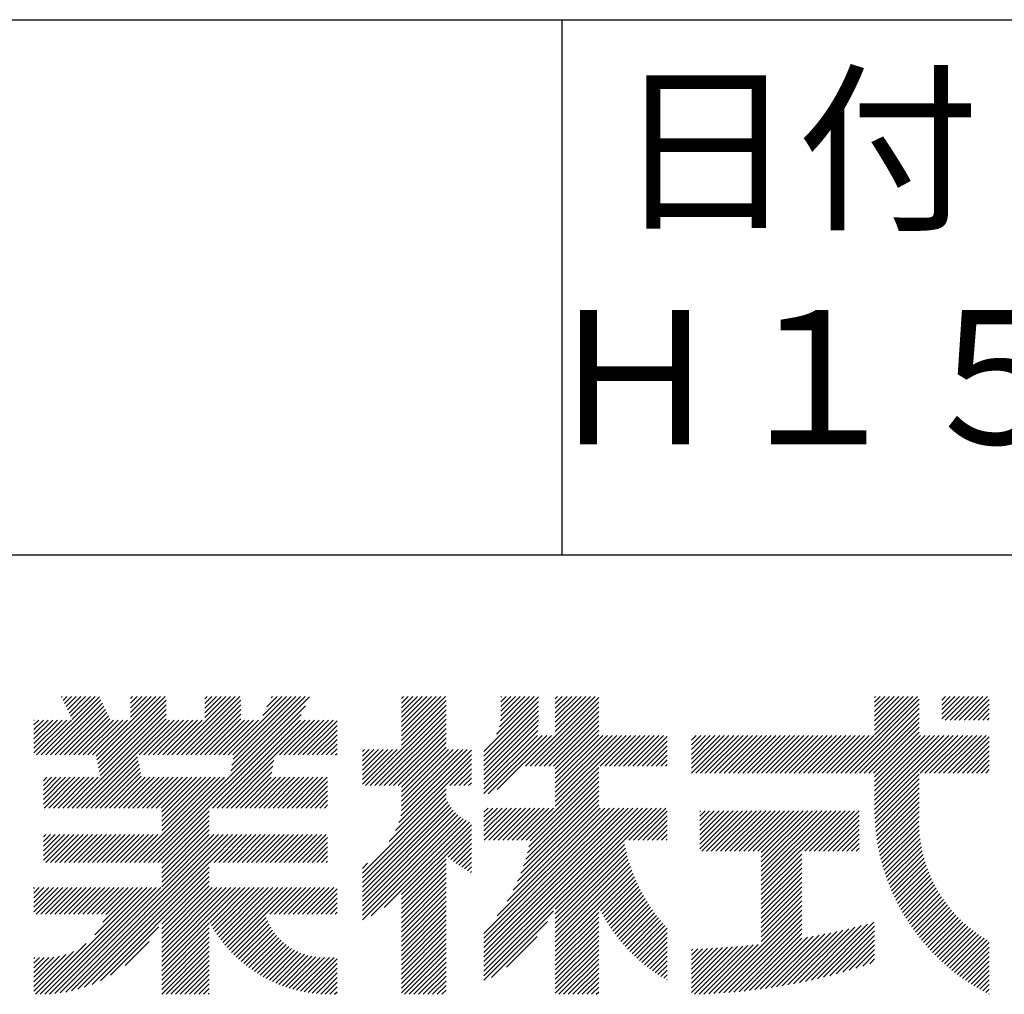
# Model space of a CAD drawing. Extents: x 0 to 210, y 0 to 297.
# Drawn here: x 160 to 178, y 34 to 52 of the extents above; entities that cross this region are included whole.
import ezdxf

# ---------------------------------------------------------------- set-up
doc = ezdxf.new("R2010")
doc.units = 0
doc.header["$LTSCALE"] = 0.4
doc.layers.add('TITLE', color=7, linetype='CONTINUOUS')
doc.styles.get("Standard").update_dxf_attribs({"font": 'romans.shx', "bigfont": 'bigfont.shx'})

msp = doc.modelspace()

# ---------------------------------------------------------------- linework, layer by layer
at = {"layer": 'TITLE'}
for p, q in [((20, 52.5), (199.75, 52.5)), ((169.875, 52.5), (169.875, 42.5)), ((109.875, 42.5), (199.75, 42.5)), ((160.15, 38.763), (161.238, 39.85)), ((160.238, 38.763), (161.266, 39.791)), ((160.325, 38.763), (161.294, 39.732)), ((160.532, 39.843), (160.545, 39.855)), ((160.56, 39.783), (160.632, 39.855)), ((160.588, 39.724), (160.719, 39.855)), ((160.616, 39.665), (160.807, 39.855)), ((160.644, 39.605), (160.894, 39.855)), ((160.672, 39.546), (160.981, 39.855)), ((160.7, 39.487), (161.069, 39.855)), ((160.728, 39.427), (161.156, 39.855)), ((161.178, 38.742), (162.29, 39.855)), ((161.192, 38.67), (162.378, 39.855)), ((161.207, 38.597), (162.465, 39.855)), ((161.221, 38.524), (162.486, 39.789)), ((161.816, 39.643), (162.029, 39.855)), ((161.816, 39.555), (162.116, 39.855)), ((161.816, 39.468), (162.203, 39.855)), ((161.816, 39.817), (161.854, 39.855)), ((161.816, 39.73), (161.941, 39.855)), ((162.594, 38.763), (163.687, 39.855)), ((162.682, 38.763), (163.774, 39.855)), ((162.769, 38.763), (163.862, 39.855)), ((162.856, 38.763), (163.878, 39.784)), ((163.208, 39.638), (163.425, 39.855)), ((163.208, 39.55), (163.512, 39.855)), ((163.208, 39.463), (163.6, 39.855)), ((163.208, 39.812), (163.251, 39.855)), ((163.208, 39.725), (163.338, 39.855)), ((163.642, 38.763), (164.734, 39.855)), ((163.67, 38.355), (165.164, 39.848)), ((163.692, 38.464), (165.084, 39.855)), ((163.714, 38.573), (164.996, 39.855)), ((163.729, 38.763), (164.822, 39.855)), ((163.736, 38.682), (164.909, 39.855)), ((164.289, 39.497), (164.647, 39.855)), ((164.367, 39.662), (164.56, 39.855)), ((164.445, 39.827), (164.473, 39.855)), ((166.88, 39.121), (167.615, 39.855)), ((166.88, 39.033), (167.702, 39.855)), ((166.88, 39.208), (167.528, 39.855)), ((166.88, 39.557), (167.178, 39.855)), ((166.88, 39.47), (167.266, 39.855)), ((166.88, 39.383), (167.353, 39.855)), ((166.88, 39.644), (167.091, 39.855)), ((166.88, 39.819), (166.917, 39.855)), ((166.88, 39.732), (167.004, 39.855)), ((166.88, 39.295), (167.44, 39.855)), ((166.88, 38.946), (167.716, 39.782)), ((168.421, 38.829), (169.44, 39.847)), ((168.421, 38.741), (169.44, 39.76)), ((168.654, 39.149), (169.361, 39.855)), ((168.708, 39.29), (169.273, 39.855)), ((168.73, 39.4), (169.186, 39.855)), ((168.735, 39.579), (169.011, 39.855)), ((168.735, 39.491), (169.099, 39.855)), ((168.735, 39.666), (168.924, 39.855)), ((168.735, 39.84), (168.75, 39.855)), ((168.735, 39.753), (168.837, 39.855)), ((169.194, 38.554), (170.495, 39.855)), ((169.281, 38.554), (170.563, 39.836)), ((169.368, 38.554), (170.563, 39.749)), ((169.753, 39.288), (170.321, 39.855)), ((169.753, 39.201), (170.408, 39.855)), ((169.753, 39.637), (169.972, 39.855)), ((169.753, 39.55), (170.059, 39.855)), ((169.753, 39.463), (170.146, 39.855)), ((169.753, 39.375), (170.233, 39.855)), ((169.753, 39.812), (169.797, 39.855)), ((169.753, 39.724), (169.884, 39.855)), ((175.086, 38.423), (176.518, 39.855)), ((175.173, 38.423), (176.552, 39.802)), ((175.716, 39.141), (176.431, 39.855)), ((175.716, 39.228), (176.343, 39.855)), ((175.716, 39.403), (176.169, 39.855)), ((175.716, 39.316), (176.256, 39.855)), ((175.716, 39.665), (175.907, 39.855)), ((175.716, 39.577), (175.994, 39.855)), ((175.716, 39.49), (176.082, 39.855)), ((175.716, 39.839), (175.732, 39.855)), ((175.716, 39.752), (175.82, 39.855)), ((176.97, 39.609), (177.216, 39.855)), ((176.97, 39.522), (177.303, 39.855)), ((176.97, 39.435), (177.391, 39.855)), ((176.97, 39.784), (177.042, 39.855)), ((176.97, 39.696), (177.129, 39.855)), ((177.037, 39.415), (177.478, 39.855)), ((177.125, 39.415), (177.565, 39.855)), ((177.212, 39.415), (177.653, 39.855)), ((177.299, 39.415), (177.74, 39.855)), ((177.387, 39.415), (177.827, 39.855)), ((177.474, 39.415), (177.858, 39.799)), ((160.412, 38.763), (161.322, 39.672)), ((160.5, 38.763), (161.35, 39.613)), ((160.587, 38.763), (161.378, 39.554)), ((161.236, 38.452), (162.486, 39.702)), ((161.25, 38.379), (162.486, 39.614)), ((162.157, 36.754), (165.086, 39.683)), ((162.943, 38.763), (163.878, 39.697)), ((163.031, 38.763), (163.878, 39.609)), ((166.21, 38.189), (167.716, 39.695)), ((166.297, 38.189), (167.716, 39.607)), ((168.421, 38.654), (169.44, 39.673)), ((168.421, 38.567), (169.44, 39.586)), ((169.456, 38.554), (170.563, 39.661)), ((169.543, 38.554), (170.563, 39.574)), ((175.261, 38.423), (176.552, 39.715)), ((175.348, 38.423), (176.552, 39.628)), ((175.435, 38.423), (176.552, 39.54)), ((177.561, 39.415), (177.858, 39.712)), ((177.648, 39.415), (177.858, 39.624)), ((160.015, 38.976), (160.453, 39.415)), ((160.015, 38.889), (160.541, 39.415)), ((160.015, 38.802), (160.628, 39.415)), ((160.015, 39.063), (160.366, 39.415)), ((160.015, 39.238), (160.192, 39.415)), ((160.015, 39.151), (160.279, 39.415)), ((160.015, 39.413), (160.017, 39.415)), ((160.015, 39.325), (160.104, 39.415)), ((160.063, 38.763), (160.715, 39.415)), ((160.674, 38.763), (161.406, 39.494)), ((160.73, 37.771), (162.486, 39.527)), ((160.761, 38.763), (161.434, 39.435)), ((160.818, 37.771), (162.486, 39.44)), ((160.849, 38.763), (161.501, 39.415)), ((160.905, 37.771), (162.548, 39.415)), ((160.936, 38.763), (161.588, 39.415)), ((161.023, 38.763), (161.675, 39.415)), ((161.11, 38.763), (161.763, 39.415)), ((161.983, 38.763), (162.635, 39.415)), ((162.071, 38.763), (162.723, 39.415)), ((162.158, 38.763), (162.81, 39.415)), ((162.244, 36.754), (165.008, 39.518)), ((162.245, 38.763), (162.897, 39.415)), ((162.332, 38.763), (162.985, 39.415)), ((162.42, 38.763), (163.072, 39.415)), ((162.507, 38.763), (163.159, 39.415)), ((163.118, 38.763), (163.878, 39.522)), ((163.205, 38.763), (163.878, 39.435)), ((163.293, 38.763), (163.945, 39.415)), ((163.349, 37.771), (164.992, 39.415)), ((163.38, 38.763), (164.032, 39.415)), ((163.436, 37.771), (165.079, 39.415)), ((163.467, 38.763), (164.119, 39.415)), ((163.523, 37.771), (165.167, 39.415)), ((163.554, 38.763), (164.207, 39.415)), ((164.602, 38.763), (165.254, 39.415)), ((164.689, 38.763), (165.341, 39.415)), ((164.776, 38.763), (165.429, 39.415)), ((164.864, 38.763), (165.516, 39.415)), ((164.951, 38.763), (165.603, 39.415)), ((165.038, 38.763), (165.679, 39.403)), ((166.385, 38.189), (167.716, 39.52)), ((166.472, 38.189), (167.716, 39.433)), ((168.421, 38.48), (169.44, 39.498)), ((168.421, 38.392), (169.44, 39.411)), ((169.63, 38.554), (170.563, 39.487)), ((169.718, 38.554), (170.563, 39.399)), ((175.523, 38.423), (176.552, 39.453)), ((175.61, 38.423), (176.552, 39.366)), ((177.736, 39.415), (177.858, 39.537)), ((177.823, 39.415), (177.858, 39.45)), ((165.126, 38.763), (165.679, 39.316)), ((165.213, 38.763), (165.679, 39.228)), ((166.559, 38.189), (167.716, 39.345)), ((166.647, 38.189), (167.716, 39.258)), ((166.734, 38.189), (167.716, 39.171)), ((168.421, 38.305), (169.436, 39.32)), ((168.421, 38.218), (169.426, 39.222)), ((169.753, 38.502), (170.563, 39.312)), ((169.753, 38.415), (170.563, 39.225)), ((175.697, 38.423), (176.552, 39.279)), ((175.716, 38.355), (176.552, 39.191)), ((165.3, 38.763), (165.679, 39.141)), ((165.387, 38.763), (165.679, 39.054)), ((166.821, 38.189), (167.716, 39.084)), ((166.88, 38.161), (167.716, 38.996)), ((168.421, 38.043), (169.506, 39.128)), ((168.421, 38.13), (169.419, 39.128)), ((168.501, 38.036), (169.593, 39.128)), ((168.668, 38.116), (169.68, 39.128)), ((169.753, 38.328), (170.563, 39.138)), ((169.753, 38.066), (170.815, 39.128)), ((169.753, 38.241), (170.641, 39.128)), ((169.753, 38.153), (170.728, 39.128)), ((169.753, 37.979), (170.902, 39.128)), ((169.753, 37.891), (170.99, 39.128)), ((169.753, 37.804), (171.077, 39.128)), ((170.59, 38.554), (171.164, 39.128)), ((170.678, 38.554), (171.252, 39.128)), ((170.765, 38.554), (171.339, 39.128)), ((170.852, 38.554), (171.426, 39.128)), ((170.94, 38.554), (171.513, 39.128)), ((171.027, 38.554), (171.601, 39.128)), ((171.114, 38.554), (171.688, 39.128)), ((171.201, 38.554), (171.775, 39.128)), ((171.289, 38.554), (171.843, 39.108)), ((171.376, 38.554), (171.843, 39.021)), ((172.295, 38.774), (172.648, 39.128)), ((172.295, 38.425), (172.997, 39.128)), ((172.295, 38.6), (172.823, 39.128)), ((172.295, 38.513), (172.91, 39.128)), ((172.295, 38.687), (172.735, 39.128)), ((172.295, 38.949), (172.474, 39.128)), ((172.295, 38.862), (172.561, 39.128)), ((172.295, 39.124), (172.299, 39.128)), ((172.295, 39.036), (172.386, 39.128)), ((172.38, 38.423), (173.085, 39.128)), ((172.468, 38.423), (173.172, 39.128)), ((172.555, 38.423), (173.259, 39.128)), ((172.642, 38.423), (173.346, 39.128)), ((172.729, 38.423), (173.434, 39.128)), ((172.817, 38.423), (173.521, 39.128)), ((172.904, 38.423), (173.608, 39.128)), ((172.991, 38.423), (173.696, 39.128)), ((173.079, 38.423), (173.783, 39.128)), ((173.166, 38.423), (173.87, 39.128)), ((173.253, 38.423), (173.957, 39.128)), ((173.34, 38.423), (174.045, 39.128)), ((173.428, 38.423), (174.132, 39.128)), ((173.515, 38.423), (174.219, 39.128)), ((173.602, 38.423), (174.307, 39.128)), ((173.69, 38.423), (174.394, 39.128)), ((173.777, 38.423), (174.481, 39.128)), ((173.864, 38.423), (174.568, 39.128)), ((173.951, 38.423), (174.656, 39.128)), ((174.039, 38.423), (174.743, 39.128)), ((174.126, 38.423), (174.83, 39.128)), ((174.213, 38.423), (174.918, 39.128)), ((174.301, 38.423), (175.005, 39.128)), ((174.388, 38.423), (175.092, 39.128)), ((174.475, 38.423), (175.179, 39.128)), ((174.562, 38.423), (175.267, 39.128)), ((174.65, 38.423), (175.354, 39.128)), ((174.737, 38.423), (175.441, 39.128)), ((174.824, 38.423), (175.529, 39.128)), ((174.912, 38.423), (175.616, 39.128)), ((174.999, 38.423), (175.703, 39.128)), ((175.716, 37.832), (177.012, 39.128)), ((175.716, 37.744), (177.1, 39.128)), ((175.716, 38.094), (176.751, 39.128)), ((175.716, 38.006), (176.838, 39.128)), ((175.716, 37.919), (176.925, 39.128)), ((175.716, 38.268), (176.576, 39.128)), ((175.716, 38.181), (176.663, 39.128)), ((175.717, 37.658), (177.187, 39.128)), ((176.57, 38.423), (177.274, 39.128)), ((176.657, 38.423), (177.362, 39.128)), ((176.745, 38.423), (177.449, 39.128)), ((176.832, 38.423), (177.536, 39.128)), ((176.919, 38.423), (177.623, 39.128)), ((177.006, 38.423), (177.711, 39.128)), ((177.094, 38.423), (177.798, 39.128)), ((177.181, 38.423), (177.858, 39.101)), ((177.268, 38.423), (177.858, 39.013)), ((165.475, 38.763), (165.679, 38.967)), ((165.562, 38.763), (165.679, 38.879)), ((166.149, 38.826), (166.19, 38.867)), ((166.149, 38.738), (166.277, 38.867)), ((166.149, 38.477), (166.539, 38.867)), ((166.149, 38.389), (166.627, 38.867)), ((166.149, 38.302), (166.714, 38.867)), ((166.149, 38.564), (166.452, 38.867)), ((166.149, 38.651), (166.365, 38.867)), ((166.149, 38.215), (166.801, 38.867)), ((166.832, 37.501), (168.186, 38.855)), ((166.871, 37.628), (168.11, 38.867)), ((166.88, 38.073), (167.716, 38.909)), ((166.88, 37.811), (167.936, 38.867)), ((166.88, 37.724), (168.023, 38.867)), ((166.88, 37.986), (167.761, 38.867)), ((166.88, 37.899), (167.848, 38.867)), ((171.463, 38.554), (171.843, 38.934)), ((171.551, 38.554), (171.843, 38.846)), ((177.356, 38.423), (177.858, 38.926)), ((177.443, 38.423), (177.858, 38.839)), ((160.992, 37.771), (161.949, 38.728)), ((161.079, 37.771), (161.963, 38.655)), ((163.611, 37.771), (164.499, 38.66)), ((165.649, 38.763), (165.679, 38.792)), ((166.648, 37.143), (168.186, 38.681)), ((166.769, 37.351), (168.186, 38.768)), ((171.638, 38.554), (171.843, 38.759)), ((171.725, 38.554), (171.843, 38.672)), ((177.53, 38.423), (177.858, 38.752)), ((177.617, 38.423), (177.858, 38.664)), ((161.167, 37.771), (161.978, 38.582)), ((161.254, 37.771), (161.992, 38.51)), ((161.341, 37.771), (162.007, 38.437)), ((163.698, 37.771), (164.478, 38.551)), ((163.785, 37.771), (164.456, 38.442)), ((167.781, 38.189), (168.186, 38.594)), ((167.869, 38.189), (168.186, 38.506)), ((169.208, 37.171), (170.563, 38.527)), ((169.281, 37.157), (170.563, 38.439)), ((171.812, 38.554), (171.843, 38.584)), ((177.705, 38.423), (177.858, 38.577)), ((177.792, 38.423), (177.858, 38.49)), ((160.193, 38.281), (160.257, 38.345)), ((160.193, 38.019), (160.519, 38.345)), ((160.193, 37.932), (160.606, 38.345)), ((160.193, 37.845), (160.693, 38.345)), ((160.193, 38.106), (160.431, 38.345)), ((160.193, 38.194), (160.344, 38.345)), ((160.207, 37.771), (160.78, 38.345)), ((160.294, 37.771), (160.868, 38.345)), ((160.381, 37.771), (160.955, 38.345)), ((160.468, 37.771), (161.042, 38.345)), ((160.556, 37.771), (161.13, 38.345)), ((160.643, 37.771), (161.217, 38.345)), ((161.429, 37.771), (162.021, 38.364)), ((161.516, 37.771), (162.09, 38.345)), ((161.603, 37.771), (162.177, 38.345)), ((161.69, 37.771), (162.264, 38.345)), ((161.778, 37.771), (162.352, 38.345)), ((161.865, 37.771), (162.439, 38.345)), ((161.895, 36.754), (163.486, 38.345)), ((161.952, 37.771), (162.526, 38.345)), ((161.982, 36.754), (163.574, 38.345)), ((162.04, 37.771), (162.613, 38.345)), ((162.07, 36.754), (163.661, 38.345)), ((162.127, 37.771), (162.701, 38.345)), ((162.214, 37.771), (162.788, 38.345)), ((162.301, 37.771), (162.875, 38.345)), ((162.389, 37.771), (162.963, 38.345)), ((162.402, 37.61), (163.137, 38.345)), ((162.402, 37.523), (163.224, 38.345)), ((162.402, 37.436), (163.312, 38.345)), ((162.402, 37.349), (163.399, 38.345)), ((162.402, 37.698), (163.05, 38.345)), ((163.872, 37.771), (164.446, 38.345)), ((163.96, 37.771), (164.534, 38.345)), ((164.047, 37.771), (164.621, 38.345)), ((164.134, 37.771), (164.708, 38.345)), ((164.222, 37.771), (164.796, 38.345)), ((164.309, 37.771), (164.883, 38.345)), ((164.396, 37.771), (164.97, 38.345)), ((164.483, 37.771), (165.057, 38.345)), ((164.571, 37.771), (165.145, 38.345)), ((164.658, 37.771), (165.232, 38.345)), ((164.745, 37.771), (165.319, 38.345)), ((164.833, 37.771), (165.407, 38.345)), ((164.92, 37.771), (165.494, 38.345)), ((165.007, 37.771), (165.501, 38.265)), ((167.956, 38.189), (168.186, 38.419)), ((168.043, 38.189), (168.186, 38.332)), ((169.234, 36.935), (170.563, 38.265)), ((169.26, 37.049), (170.563, 38.352)), ((175.721, 37.574), (176.552, 38.406)), ((175.725, 37.492), (176.552, 38.318)), ((165.094, 37.771), (165.501, 38.178)), ((165.182, 37.771), (165.501, 38.091)), ((166.149, 36.556), (167.716, 38.123)), ((168.13, 38.189), (168.186, 38.244)), ((169.162, 36.689), (170.563, 38.09)), ((169.201, 36.816), (170.563, 38.177)), ((175.732, 37.411), (176.552, 38.231)), ((175.74, 37.332), (176.552, 38.144)), ((165.269, 37.771), (165.501, 38.003)), ((165.356, 37.771), (165.501, 37.916)), ((166.149, 36.469), (167.716, 38.036)), ((166.149, 36.382), (167.717, 37.95)), ((166.149, 36.294), (167.744, 37.889)), ((169.05, 36.403), (170.563, 37.916)), ((169.112, 36.552), (170.563, 38.003)), ((175.749, 37.254), (176.552, 38.057)), ((175.76, 37.177), (176.552, 37.969)), ((162.331, 36.754), (163.291, 37.714)), ((165.444, 37.771), (165.501, 37.829)), ((166.149, 36.207), (167.774, 37.832)), ((166.149, 36.12), (167.808, 37.779)), ((166.149, 36.033), (167.846, 37.73)), ((168.421, 35.425), (170.768, 37.771)), ((168.421, 34.988), (171.204, 37.771)), ((168.421, 34.814), (171.379, 37.771)), ((168.421, 34.726), (171.466, 37.771)), ((168.421, 34.639), (171.554, 37.771)), ((168.421, 34.901), (171.292, 37.771)), ((168.421, 35.163), (171.03, 37.771)), ((168.421, 35.075), (171.117, 37.771)), ((168.421, 35.337), (170.855, 37.771)), ((168.421, 35.25), (170.943, 37.771)), ((168.421, 37.432), (168.76, 37.771)), ((168.421, 37.345), (168.848, 37.771)), ((168.421, 37.258), (168.935, 37.771)), ((168.421, 37.519), (168.673, 37.771)), ((168.421, 37.694), (168.499, 37.771)), ((168.421, 37.607), (168.586, 37.771)), ((168.422, 37.171), (169.022, 37.771)), ((168.51, 37.171), (169.11, 37.771)), ((168.597, 37.171), (169.197, 37.771)), ((168.666, 35.757), (170.681, 37.771)), ((168.684, 37.171), (169.284, 37.771)), ((168.771, 37.171), (169.371, 37.771)), ((168.857, 36.034), (170.593, 37.771)), ((168.859, 37.171), (169.459, 37.771)), ((168.946, 37.171), (169.546, 37.771)), ((168.969, 36.234), (170.563, 37.828)), ((169.033, 37.171), (169.633, 37.771)), ((169.121, 37.171), (169.721, 37.771)), ((171.041, 37.171), (171.641, 37.771)), ((171.128, 37.171), (171.728, 37.771)), ((171.215, 37.171), (171.815, 37.771)), ((171.303, 37.171), (171.843, 37.712)), ((172.451, 37.011), (173.16, 37.719)), ((172.451, 37.535), (172.636, 37.719)), ((172.451, 37.447), (172.723, 37.719)), ((172.451, 37.36), (172.811, 37.719)), ((172.451, 37.273), (172.898, 37.719)), ((172.451, 37.185), (172.985, 37.719)), ((172.451, 37.098), (173.073, 37.719)), ((172.451, 37.709), (172.462, 37.719)), ((172.451, 37.622), (172.549, 37.719)), ((172.491, 36.963), (173.247, 37.719)), ((172.578, 36.963), (173.334, 37.719)), ((172.665, 36.963), (173.422, 37.719)), ((172.752, 36.963), (173.509, 37.719)), ((172.84, 36.963), (173.596, 37.719)), ((172.927, 36.963), (173.684, 37.719)), ((173.014, 36.963), (173.771, 37.719)), ((173.102, 36.963), (173.858, 37.719)), ((173.189, 36.963), (173.945, 37.719)), ((173.276, 36.963), (174.033, 37.719)), ((173.363, 36.963), (174.12, 37.719)), ((173.451, 36.963), (174.207, 37.719)), ((173.538, 36.963), (174.294, 37.719)), ((173.601, 36.938), (174.382, 37.719)), ((173.601, 36.851), (174.469, 37.719)), ((173.601, 36.764), (174.556, 37.719)), ((173.601, 36.676), (174.644, 37.719)), ((173.601, 36.589), (174.731, 37.719)), ((173.601, 36.502), (174.818, 37.719)), ((173.601, 36.414), (174.905, 37.719)), ((173.601, 36.24), (175.08, 37.719)), ((173.601, 36.327), (174.993, 37.719)), ((174.411, 36.963), (175.167, 37.719)), ((174.498, 36.963), (175.255, 37.719)), ((174.585, 36.963), (175.342, 37.719)), ((174.673, 36.963), (175.429, 37.719)), ((175.772, 37.102), (176.552, 37.882)), ((175.786, 37.028), (176.552, 37.795)), ((175.8, 36.956), (176.551, 37.707)), ((162.402, 36.738), (163.291, 37.626)), ((162.402, 36.65), (163.291, 37.539)), ((166.149, 35.945), (167.887, 37.684)), ((166.149, 35.858), (167.932, 37.641)), ((166.149, 35.771), (167.98, 37.602)), ((166.149, 35.683), (168.032, 37.567)), ((166.311, 35.758), (168.088, 37.535)), ((171.39, 37.171), (171.843, 37.624)), ((171.477, 37.171), (171.843, 37.537)), ((174.76, 36.963), (175.429, 37.632)), ((174.847, 36.963), (175.429, 37.544)), ((175.816, 36.884), (176.546, 37.614)), ((175.833, 36.814), (176.545, 37.526)), ((162.402, 36.563), (163.291, 37.452)), ((162.402, 36.476), (163.291, 37.365)), ((166.554, 35.914), (168.148, 37.508)), ((166.88, 36.153), (168.186, 37.459)), ((166.88, 36.066), (168.186, 37.372)), ((171.565, 37.171), (171.843, 37.45)), ((171.652, 37.171), (171.843, 37.362)), ((174.935, 36.963), (175.429, 37.457)), ((175.022, 36.963), (175.429, 37.37)), ((175.851, 36.745), (176.546, 37.44)), ((175.87, 36.677), (176.551, 37.357)), ((160.193, 37.059), (160.409, 37.276)), ((160.193, 36.972), (160.496, 37.276)), ((160.193, 36.884), (160.584, 37.276)), ((160.193, 36.797), (160.671, 37.276)), ((160.193, 37.146), (160.322, 37.276)), ((160.193, 37.234), (160.235, 37.276)), ((160.237, 36.754), (160.758, 37.276)), ((160.324, 36.754), (160.846, 37.276)), ((160.411, 36.754), (160.933, 37.276)), ((160.498, 36.754), (161.02, 37.276)), ((160.504, 34.316), (163.464, 37.276)), ((160.586, 36.754), (161.107, 37.276)), ((160.609, 34.333), (163.551, 37.276)), ((160.673, 36.754), (161.195, 37.276)), ((160.719, 34.356), (163.639, 37.276)), ((160.76, 36.754), (161.282, 37.276)), ((160.836, 34.386), (163.726, 37.276)), ((160.848, 36.754), (161.369, 37.276)), ((160.935, 36.754), (161.457, 37.276)), ((161.022, 36.754), (161.544, 37.276)), ((161.109, 36.754), (161.631, 37.276)), ((161.197, 36.754), (161.718, 37.276)), ((161.284, 36.754), (161.806, 37.276)), ((161.371, 36.754), (161.893, 37.276)), ((161.459, 36.754), (161.98, 37.276)), ((161.546, 36.754), (162.068, 37.276)), ((161.633, 36.754), (162.155, 37.276)), ((161.72, 36.754), (162.242, 37.276)), ((161.808, 36.754), (162.329, 37.276)), ((162.402, 36.389), (163.291, 37.277)), ((162.402, 36.301), (163.377, 37.276)), ((163.292, 36.754), (163.813, 37.276)), ((163.379, 36.754), (163.901, 37.276)), ((163.466, 36.754), (163.988, 37.276)), ((163.553, 36.754), (164.075, 37.276)), ((163.641, 36.754), (164.162, 37.276)), ((163.728, 36.754), (164.25, 37.276)), ((163.815, 36.754), (164.337, 37.276)), ((163.903, 36.754), (164.424, 37.276)), ((163.99, 36.754), (164.512, 37.276)), ((164.077, 36.754), (164.599, 37.276)), ((164.164, 36.754), (164.686, 37.276)), ((164.252, 36.754), (164.773, 37.276)), ((164.339, 36.754), (164.861, 37.276)), ((164.426, 36.754), (164.948, 37.276)), ((164.514, 36.754), (165.035, 37.276)), ((164.601, 36.754), (165.123, 37.276)), ((164.688, 36.754), (165.21, 37.276)), ((164.775, 36.754), (165.297, 37.276)), ((164.863, 36.754), (165.384, 37.276)), ((164.95, 36.754), (165.472, 37.276)), ((165.037, 36.754), (165.501, 37.218)), ((167.752, 36.85), (168.186, 37.284)), ((167.801, 36.812), (168.186, 37.197)), ((169.753, 35.884), (171.034, 37.165)), ((171.739, 37.171), (171.843, 37.275)), ((171.826, 37.171), (171.843, 37.188)), ((175.109, 36.963), (175.429, 37.283)), ((175.196, 36.963), (175.429, 37.195)), ((175.891, 36.609), (176.557, 37.276)), ((175.912, 36.543), (176.566, 37.198)), ((165.125, 36.754), (165.501, 37.13)), ((165.212, 36.754), (165.501, 37.043)), ((167.85, 36.774), (168.186, 37.11)), ((167.901, 36.737), (168.186, 37.023)), ((169.753, 35.797), (171.048, 37.091)), ((169.753, 35.709), (171.063, 37.019)), ((175.284, 36.963), (175.429, 37.108)), ((175.371, 36.963), (175.429, 37.021)), ((175.934, 36.478), (176.577, 37.121)), ((175.957, 36.414), (176.59, 37.047)), ((175.981, 36.351), (176.605, 36.974)), ((165.299, 36.754), (165.501, 36.956)), ((165.386, 36.754), (165.501, 36.869)), ((165.474, 36.754), (165.501, 36.781)), ((166.88, 35.978), (167.716, 36.814)), ((167.953, 36.702), (168.186, 36.935)), ((168.005, 36.667), (168.186, 36.848)), ((169.753, 35.622), (171.08, 36.948)), ((169.753, 35.535), (171.097, 36.879)), ((169.753, 35.447), (171.116, 36.811)), ((173.601, 36.153), (174.358, 36.91)), ((173.601, 36.065), (174.358, 36.823)), ((176.006, 36.288), (176.621, 36.904)), ((176.032, 36.227), (176.64, 36.835)), ((160.962, 34.425), (163.291, 36.754)), ((161.101, 34.476), (163.291, 36.666)), ((166.149, 36.644), (166.245, 36.74)), ((166.88, 35.891), (167.716, 36.727)), ((166.88, 35.804), (167.716, 36.64)), ((168.059, 36.633), (168.186, 36.761)), ((168.113, 36.6), (168.186, 36.673)), ((169.753, 35.36), (171.137, 36.744)), ((169.753, 35.273), (171.158, 36.678)), ((169.753, 35.186), (171.181, 36.613)), ((173.601, 35.978), (174.358, 36.735)), ((173.601, 35.891), (174.358, 36.648)), ((176.058, 36.166), (176.659, 36.767)), ((176.086, 36.107), (176.681, 36.701)), ((176.114, 36.048), (176.704, 36.637)), ((161.257, 34.545), (163.291, 36.579)), ((162.402, 35.603), (163.291, 36.492)), ((166.88, 35.717), (167.716, 36.552)), ((166.88, 35.629), (167.716, 36.465)), ((168.169, 36.569), (168.186, 36.586)), ((170.567, 35.912), (171.205, 36.55)), ((170.596, 35.853), (171.23, 36.487)), ((170.626, 35.796), (171.256, 36.426)), ((173.601, 35.803), (174.358, 36.561)), ((173.601, 35.716), (174.358, 36.474)), ((176.144, 35.989), (176.728, 36.574)), ((176.173, 35.932), (176.753, 36.512)), ((176.204, 35.876), (176.78, 36.452)), ((160.015, 35.921), (160.378, 36.284)), ((160.015, 35.834), (160.465, 36.284)), ((160.015, 36.008), (160.291, 36.284)), ((160.015, 36.183), (160.116, 36.284)), ((160.015, 36.096), (160.203, 36.284)), ((160.015, 36.27), (160.029, 36.284)), ((160.057, 35.789), (160.553, 36.284)), ((160.13, 34.291), (162.124, 36.284)), ((160.144, 35.789), (160.64, 36.284)), ((160.218, 34.291), (162.211, 36.284)), ((160.232, 35.789), (160.727, 36.284)), ((160.309, 34.296), (162.298, 36.284)), ((160.319, 35.789), (160.814, 36.284)), ((160.405, 34.304), (162.386, 36.284)), ((160.406, 35.789), (160.902, 36.284)), ((160.493, 35.789), (160.989, 36.284)), ((160.581, 35.789), (161.076, 36.284)), ((160.668, 35.789), (161.164, 36.284)), ((160.755, 35.789), (161.251, 36.284)), ((160.843, 35.789), (161.338, 36.284)), ((160.93, 35.789), (161.425, 36.284)), ((161.017, 35.789), (161.513, 36.284)), ((161.104, 35.789), (161.6, 36.284)), ((161.152, 35.4), (162.036, 36.284)), ((161.192, 35.789), (161.687, 36.284)), ((161.279, 35.789), (161.775, 36.284)), ((161.302, 35.638), (161.949, 36.284)), ((161.359, 35.782), (161.862, 36.284)), ((162.402, 35.516), (163.291, 36.404)), ((162.402, 35.428), (163.291, 36.317)), ((162.402, 34.817), (163.869, 36.284)), ((162.402, 34.992), (163.695, 36.284)), ((162.402, 34.905), (163.782, 36.284)), ((162.402, 35.341), (163.346, 36.284)), ((162.402, 35.254), (163.433, 36.284)), ((162.402, 35.167), (163.52, 36.284)), ((162.402, 35.079), (163.608, 36.284)), ((163.3, 35.627), (163.957, 36.284)), ((163.331, 35.571), (164.044, 36.284)), ((163.364, 35.517), (164.131, 36.284)), ((163.397, 35.463), (164.219, 36.284)), ((163.432, 35.411), (164.306, 36.284)), ((163.468, 35.359), (164.393, 36.284)), ((163.505, 35.309), (164.48, 36.284)), ((163.543, 35.26), (164.568, 36.284)), ((163.582, 35.212), (164.655, 36.284)), ((163.622, 35.165), (164.742, 36.284)), ((164.334, 35.789), (164.83, 36.284)), ((164.421, 35.789), (164.917, 36.284)), ((164.509, 35.789), (165.004, 36.284)), ((164.596, 35.789), (165.091, 36.284)), ((164.683, 35.789), (165.179, 36.284)), ((164.77, 35.789), (165.266, 36.284)), ((164.858, 35.789), (165.353, 36.284)), ((164.945, 35.789), (165.441, 36.284)), ((165.032, 35.789), (165.528, 36.284)), ((165.12, 35.789), (165.615, 36.284)), ((165.207, 35.789), (165.679, 36.261)), ((166.88, 35.542), (167.716, 36.378)), ((166.88, 35.455), (167.716, 36.291)), ((170.657, 35.74), (171.283, 36.366)), ((170.689, 35.685), (171.311, 36.307)), ((170.722, 35.63), (171.34, 36.248)), ((173.601, 35.629), (174.358, 36.386)), ((173.601, 35.542), (174.358, 36.299)), ((176.236, 35.82), (176.808, 36.392)), ((176.268, 35.765), (176.838, 36.334)), ((176.301, 35.711), (176.868, 36.278)), ((165.294, 35.789), (165.679, 36.173)), ((165.381, 35.789), (165.679, 36.086)), ((166.88, 35.367), (167.716, 36.203)), ((166.88, 35.28), (167.716, 36.116)), ((170.756, 35.577), (171.37, 36.191)), ((170.79, 35.524), (171.401, 36.135)), ((170.826, 35.473), (171.433, 36.079)), ((173.601, 35.454), (174.358, 36.212)), ((173.601, 35.367), (174.358, 36.124)), ((176.335, 35.657), (176.9, 36.222)), ((176.37, 35.605), (176.933, 36.168)), ((176.405, 35.553), (176.967, 36.115)), ((176.441, 35.501), (177.002, 36.062)), ((165.469, 35.789), (165.679, 35.999)), ((165.556, 35.789), (165.679, 35.912)), ((166.88, 35.193), (167.716, 36.029)), ((166.88, 35.106), (167.716, 35.941)), ((169.753, 35.098), (170.563, 35.908)), ((170.863, 35.422), (171.466, 36.025)), ((170.9, 35.372), (171.499, 35.971)), ((170.938, 35.323), (171.534, 35.919)), ((170.978, 35.275), (171.57, 35.867)), ((172.713, 34.305), (174.358, 35.95)), ((172.805, 34.31), (174.358, 35.863)), ((173.601, 35.28), (174.358, 36.037)), ((176.478, 35.451), (177.038, 36.011)), ((176.515, 35.401), (177.076, 35.961)), ((176.554, 35.352), (177.114, 35.913)), ((176.592, 35.304), (177.153, 35.865)), ((163.664, 35.119), (164.333, 35.788)), ((163.706, 35.074), (164.355, 35.723)), ((165.643, 35.789), (165.679, 35.824)), ((166.88, 35.018), (167.716, 35.854)), ((166.88, 34.931), (167.716, 35.767)), ((166.88, 34.844), (167.716, 35.68)), ((168.421, 34.552), (169.718, 35.849)), ((169.753, 35.011), (170.563, 35.821)), ((169.753, 34.924), (170.563, 35.733)), ((171.018, 35.228), (171.606, 35.816)), ((171.059, 35.182), (171.643, 35.766)), ((171.101, 35.136), (171.681, 35.717)), ((172.899, 34.316), (174.358, 35.775)), ((172.993, 34.323), (174.358, 35.688)), ((176.632, 35.256), (177.194, 35.818)), ((176.672, 35.209), (177.236, 35.772)), ((176.713, 35.163), (177.278, 35.728)), ((176.755, 35.117), (177.322, 35.684)), ((161.445, 34.646), (162.351, 35.551)), ((162.402, 34.73), (163.291, 35.619)), ((162.402, 34.643), (163.291, 35.532)), ((163.749, 35.03), (164.381, 35.661)), ((163.794, 34.987), (164.409, 35.602)), ((163.839, 34.945), (164.44, 35.546)), ((166.88, 34.756), (167.716, 35.592)), ((166.88, 34.669), (167.716, 35.505)), ((168.562, 34.606), (169.607, 35.65)), ((169.753, 34.836), (170.563, 35.646)), ((169.753, 34.749), (170.563, 35.559)), ((171.143, 35.092), (171.72, 35.669)), ((171.187, 35.048), (171.76, 35.621)), ((171.231, 35.005), (171.801, 35.574)), ((171.277, 34.963), (171.842, 35.529)), ((173.088, 34.331), (174.358, 35.601)), ((173.184, 34.34), (174.358, 35.513)), ((174.204, 34.486), (175.235, 35.517)), ((174.313, 34.508), (175.35, 35.545)), ((174.423, 34.531), (175.466, 35.574)), ((174.535, 34.556), (175.583, 35.604)), ((174.649, 34.582), (175.702, 35.636)), ((174.764, 34.61), (175.716, 35.562)), ((176.797, 35.072), (177.367, 35.641)), ((176.841, 35.028), (177.412, 35.6)), ((176.884, 34.985), (177.459, 35.56)), ((176.929, 34.942), (177.507, 35.52)), ((162.402, 34.556), (163.291, 35.444)), ((162.402, 34.468), (163.291, 35.357)), ((163.886, 34.904), (164.474, 35.492)), ((163.934, 34.865), (164.51, 35.441)), ((163.982, 34.826), (164.548, 35.392)), ((164.032, 34.789), (164.589, 35.346)), ((166.88, 34.582), (167.716, 35.418)), ((166.88, 34.495), (167.716, 35.33)), ((168.84, 34.796), (169.417, 35.373)), ((169.753, 34.662), (170.563, 35.472)), ((169.753, 34.575), (170.563, 35.384)), ((171.323, 34.922), (171.843, 35.442)), ((171.37, 34.882), (171.843, 35.355)), ((173.281, 34.349), (174.358, 35.426)), ((173.379, 34.36), (174.359, 35.339)), ((173.478, 34.372), (174.465, 35.358)), ((173.579, 34.385), (174.571, 35.377)), ((173.68, 34.399), (174.679, 35.398)), ((173.782, 34.414), (174.788, 35.42)), ((173.886, 34.43), (174.898, 35.442)), ((173.991, 34.448), (175.009, 35.466)), ((174.097, 34.466), (175.121, 35.491)), ((174.881, 34.639), (175.716, 35.475)), ((175, 34.671), (175.716, 35.388)), ((176.974, 34.9), (177.556, 35.482)), ((177.02, 34.858), (177.606, 35.445)), ((177.067, 34.818), (177.657, 35.408)), ((177.114, 34.778), (177.71, 35.373)), ((177.162, 34.738), (177.763, 35.339)), ((160.043, 34.291), (160.992, 35.24)), ((161.718, 34.831), (162.165, 35.278)), ((162.402, 34.381), (163.291, 35.27)), ((162.402, 34.294), (163.291, 35.182)), ((164.083, 34.752), (164.632, 35.302)), ((164.135, 34.717), (164.678, 35.26)), ((164.188, 34.683), (164.726, 35.221)), ((164.242, 34.649), (164.776, 35.184)), ((164.297, 34.617), (164.829, 35.149)), ((166.88, 34.407), (167.716, 35.243)), ((166.88, 34.32), (167.716, 35.156)), ((169.753, 34.487), (170.563, 35.297)), ((169.753, 34.4), (170.563, 35.21)), ((171.418, 34.842), (171.843, 35.268)), ((171.466, 34.804), (171.843, 35.18)), ((172.295, 34.323), (173.157, 35.185)), ((172.295, 34.41), (173.061, 35.177)), ((172.295, 34.497), (172.967, 35.17)), ((172.295, 34.585), (172.873, 35.163)), ((172.295, 34.672), (172.78, 35.157)), ((172.295, 34.759), (172.687, 35.152)), ((172.295, 34.847), (172.595, 35.147)), ((172.295, 34.934), (172.504, 35.143)), ((172.295, 35.021), (172.413, 35.14)), ((172.295, 35.108), (172.323, 35.137)), ((172.351, 34.292), (173.253, 35.193)), ((172.44, 34.294), (173.349, 35.203)), ((172.53, 34.296), (173.447, 35.213)), ((172.621, 34.3), (173.545, 35.224)), ((175.121, 34.705), (175.716, 35.3)), ((175.244, 34.74), (175.716, 35.213)), ((175.369, 34.779), (175.716, 35.126)), ((177.21, 34.7), (177.817, 35.307)), ((177.26, 34.662), (177.858, 35.26)), ((177.31, 34.625), (177.858, 35.173)), ((160.015, 34.35), (160.754, 35.089)), ((160.015, 34.437), (160.61, 35.032)), ((160.015, 34.525), (160.492, 35.002)), ((160.015, 34.612), (160.388, 34.985)), ((160.015, 34.874), (160.121, 34.98)), ((160.015, 34.961), (160.034, 34.98)), ((160.015, 34.699), (160.294, 34.979)), ((160.015, 34.786), (160.208, 34.979)), ((162.487, 34.291), (163.291, 35.095)), ((162.574, 34.291), (163.291, 35.008)), ((164.354, 34.587), (164.884, 35.117)), ((164.412, 34.557), (164.942, 35.088)), ((164.471, 34.529), (165.003, 35.061)), ((164.531, 34.502), (165.067, 35.038)), ((164.592, 34.476), (165.134, 35.018)), ((164.655, 34.452), (165.205, 35.001)), ((164.72, 34.429), (165.279, 34.988)), ((164.785, 34.407), (165.359, 34.981)), ((164.853, 34.387), (165.444, 34.978)), ((164.921, 34.369), (165.533, 34.98)), ((164.992, 34.352), (165.62, 34.98)), ((165.064, 34.337), (165.679, 34.951)), ((166.938, 34.291), (167.716, 35.069)), ((167.025, 34.291), (167.716, 34.981)), ((169.753, 34.313), (170.563, 35.122)), ((169.819, 34.291), (170.563, 35.035)), ((169.906, 34.291), (170.563, 34.948)), ((171.516, 34.766), (171.843, 35.093)), ((171.566, 34.729), (171.843, 35.006)), ((175.497, 34.819), (175.716, 35.039)), ((175.627, 34.862), (175.716, 34.951)), ((177.361, 34.588), (177.858, 35.086)), ((177.412, 34.553), (177.858, 34.998)), ((162.661, 34.291), (163.291, 34.921)), ((162.749, 34.291), (163.291, 34.833)), ((165.138, 34.324), (165.679, 34.864)), ((165.214, 34.312), (165.679, 34.777)), ((167.113, 34.291), (167.716, 34.894)), ((167.2, 34.291), (167.716, 34.807)), ((169.993, 34.291), (170.563, 34.861)), ((170.08, 34.291), (170.563, 34.773)), ((171.618, 34.693), (171.843, 34.918)), ((171.67, 34.658), (171.843, 34.831)), ((177.465, 34.518), (177.858, 34.911)), ((177.518, 34.483), (177.858, 34.824)), ((162.836, 34.291), (163.291, 34.746)), ((162.923, 34.291), (163.291, 34.659)), ((165.292, 34.303), (165.679, 34.69)), ((165.373, 34.296), (165.679, 34.602)), ((167.287, 34.291), (167.716, 34.719)), ((167.375, 34.291), (167.716, 34.632)), ((170.168, 34.291), (170.563, 34.686)), ((170.255, 34.291), (170.563, 34.599)), ((171.723, 34.624), (171.843, 34.744)), ((171.778, 34.591), (171.843, 34.657)), ((177.572, 34.45), (177.858, 34.736)), ((177.626, 34.417), (177.858, 34.649)), ((163.01, 34.291), (163.291, 34.571)), ((163.098, 34.291), (163.291, 34.484)), ((163.185, 34.291), (163.291, 34.397)), ((165.456, 34.292), (165.679, 34.515)), ((165.542, 34.291), (165.679, 34.428)), ((167.462, 34.291), (167.716, 34.545)), ((167.549, 34.291), (167.716, 34.458)), ((170.342, 34.291), (170.563, 34.511)), ((170.43, 34.291), (170.563, 34.424)), ((171.833, 34.559), (171.843, 34.569)), ((177.681, 34.385), (177.858, 34.562)), ((177.737, 34.354), (177.858, 34.475)), ((163.272, 34.291), (163.291, 34.31)), ((165.629, 34.291), (165.679, 34.34)), ((167.636, 34.291), (167.716, 34.37)), ((170.517, 34.291), (170.563, 34.337)), ((177.794, 34.323), (177.858, 34.387)), ((177.852, 34.294), (177.858, 34.3))]:
    msp.add_line(p, q, dxfattribs=at)

# ---------------------------------------------------------------- texts
at = {"layer": 'TITLE', "char_height": 2.5}
for s, insert, width, attachment_point in [('日付', (170.853, 51.329), 6.3423, 1), ('Ｈ１５．１２．２２', (184.875, 45.494), 30, 5)]:
    msp.add_mtext(s, dxfattribs=dict(at, insert=insert, width=width, attachment_point=attachment_point))

doc.saveas('drawing.dxf')
